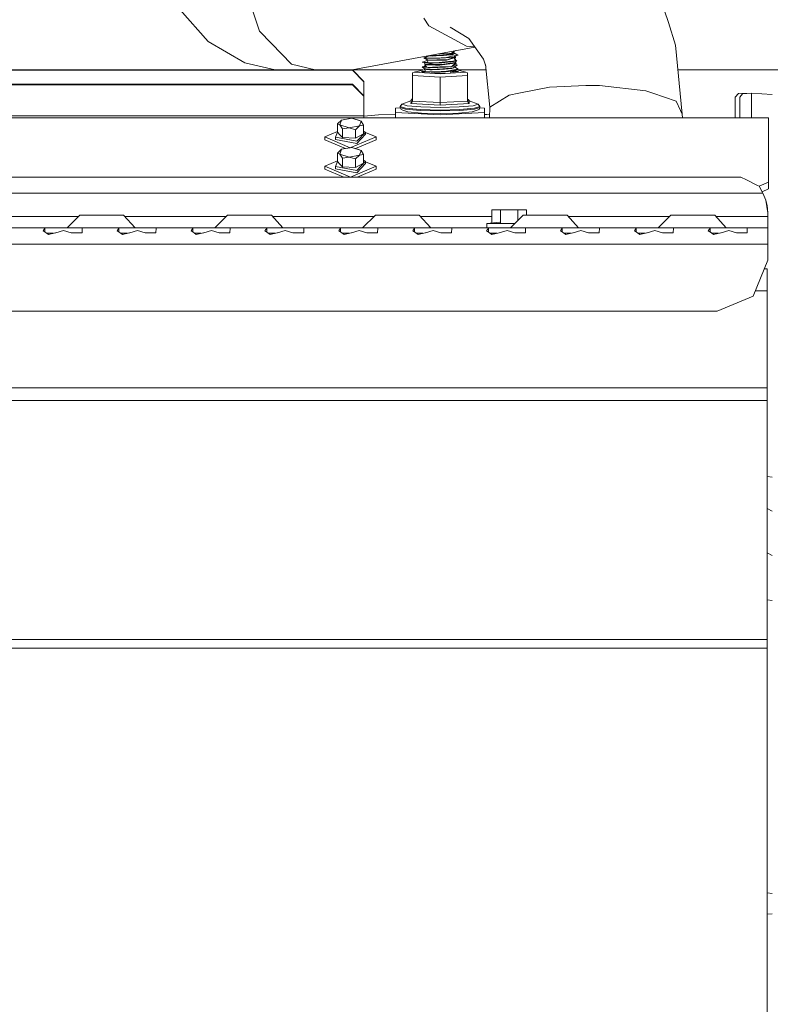
# Model space of a CAD drawing. Units: millimetres. Extents: x 463 to 7129, y 639 to 3503.
# Drawn here: x 5098 to 5423, y 1332 to 1758 of the extents above; entities that cross this region are included whole.
import ezdxf

# ---------------------------------------------------------------- set-up
doc = ezdxf.new("R2010")
doc.units = ezdxf.units.MM
doc.layers.add('1', color=7, linetype='Continuous', true_color=0xffffff)

msp = doc.modelspace()

# ---------------------------------------------------------------- linework, layer by layer
at = {"layer": '1', "color": 18, "linetype": 'Continuous', "lineweight": 13}
for p, q in [((5378.86377, 1756.896118), (5369.222656, 1785.778198)), ((5194.898438, 1773.689209), (5201.775879, 1753.172852)), ((5179.522949, 1748.675903), (5167.219238, 1762.535034)), ((5275.125977, 1755.484009), (5272.98877, 1758.837891)), ((5291.37793, 1746.597778), (5275.125977, 1755.484009)), ((5381.947754, 1747.119385), (5378.86377, 1756.896118)), ((5206.941406, 1747.849487), (5201.775879, 1753.172852)), ((5284.285156, 1754.887695), (5292.380371, 1749.924072)), ((5195.422852, 1739.473877), (5179.522949, 1748.675903)), ((5215.634766, 1738.892456), (5206.941406, 1747.849487)), ((5292.380371, 1749.924072), (5298.716797, 1741.019043)), ((5384.849609, 1717.301392), (5381.947754, 1747.119385)), ((5241.929688, 1736.38623), (5294.966797, 1746.289551)), ((5275.644531, 1742.681519), (5277.946777, 1742.593018)), ((5277.946777, 1742.593018), (5279.597168, 1742.738159)), ((5279.753906, 1743.393066), (5279.349609, 1743.373413)), ((5281.219727, 1742.880859), (5279.597168, 1742.738159)), ((5279.697266, 1742.567749), (5281.453125, 1742.689941)), ((5279.753906, 1743.393066), (5281.719727, 1743.487915)), ((5279.78125, 1743.453857), (5279.753906, 1743.393066)), ((5284.097656, 1743.134033), (5281.219727, 1742.880859)), ((5281.453125, 1742.689941), (5284.377441, 1742.893433)), ((5281.719727, 1743.487915), (5284.895996, 1743.641479)), ((5287.511719, 1742.728271), (5283.901855, 1741.990601)), ((5285.942383, 1743.296509), (5284.097656, 1743.134033)), ((5285.275391, 1742.955933), (5284.377441, 1742.893433)), ((5284.895996, 1743.641479), (5286.581055, 1744.723633)), ((5284.895996, 1743.641479), (5285.410645, 1743.666382)), ((5285.275391, 1742.955933), (5285.942383, 1743.296509)), ((5285.794922, 1744.21875), (5285.410645, 1743.666382)), ((5285.878906, 1744.272583), (5285.942383, 1743.296509)), ((5287.729004, 1742.784058), (5285.906738, 1743.841309)), ((5287.760742, 1742.779053), (5287.511719, 1742.728271)), ((5287.729004, 1742.784058), (5287.760742, 1742.779053)), ((5291.37793, 1746.597778), (5294.911133, 1746.367798)), ((5195.422852, 1739.473877), (5208.519531, 1736.38623)), ((5215.634766, 1738.892456), (5225.812012, 1736.38623)), ((5272.176758, 1739.706055), (5272.331055, 1739.712646)), ((5272.176758, 1739.706055), (5273.507324, 1739.496216)), ((5274.785645, 1739.61792), (5272.176758, 1739.706055)), ((5272.331055, 1739.712646), (5274.601074, 1740.562622)), ((5273.131348, 1741.615601), (5272.918457, 1741.470337)), ((5272.918457, 1741.470337), (5273.166016, 1741.535522)), ((5272.918457, 1741.470337), (5273.814941, 1741.460083)), ((5272.918457, 1741.470337), (5274.542969, 1740.780518)), ((5273.094238, 1739.561279), (5273.472656, 1738.688599)), ((5273.131348, 1741.615601), (5273.331055, 1741.752319)), ((5280.402832, 1741.623169), (5273.166016, 1741.535522)), ((5273.166016, 1741.535522), (5273.210449, 1741.547119)), ((5273.1875, 1738.530518), (5273.649902, 1738.637817)), ((5273.1875, 1738.530518), (5274.060059, 1738.520752)), ((5274.289551, 1737.634888), (5273.1875, 1738.530518)), ((5273.210449, 1741.547119), (5275.20459, 1742.489624)), ((5273.331055, 1741.752319), (5273.407715, 1741.805176)), ((5273.755371, 1741.804443), (5273.407715, 1741.805176)), ((5273.472656, 1738.688599), (5273.828125, 1738.689575)), ((5274.060059, 1738.520752), (5273.472656, 1738.688599)), ((5273.753418, 1739.418701), (5273.507324, 1739.496216)), ((5277.064941, 1739.443359), (5273.753418, 1739.418701)), ((5273.753418, 1739.418701), (5277.84082, 1738.70166)), ((5273.77832, 1741.81543), (5273.875488, 1742.351196)), ((5278.447754, 1741.40686), (5273.814941, 1741.460083)), ((5277.84082, 1738.70166), (5273.828125, 1738.689575)), ((5274.027344, 1740.99939), (5274.112305, 1740.908325)), ((5274.051758, 1740.989014), (5274.216797, 1740.877197)), ((5274.060059, 1738.520752), (5277.941406, 1738.476807)), ((5274.216797, 1740.877197), (5274.112305, 1740.908325)), ((5274.542969, 1740.780518), (5274.216797, 1740.877197)), ((5278.827148, 1740.534424), (5274.42041, 1740.412964)), ((5274.42041, 1740.412964), (5274.427734, 1740.419189)), ((5274.785645, 1739.61792), (5274.42041, 1740.412964)), ((5274.601074, 1740.562622), (5274.427734, 1740.419189)), ((5274.542969, 1740.780518), (5275.042969, 1740.632324)), ((5274.601074, 1740.562622), (5274.542969, 1740.780518)), ((5275.20459, 1742.489624), (5274.780273, 1742.520264)), ((5278.394531, 1739.496216), (5274.785645, 1739.61792)), ((5275.19043, 1740.588501), (5275.042969, 1740.632324)), ((5275.19043, 1740.588501), (5278.577148, 1740.731567)), ((5275.20459, 1742.489624), (5276.859863, 1742.370117)), ((5276.859863, 1742.370117), (5279.697266, 1742.567749)), ((5280.101562, 1739.465942), (5277.064941, 1739.443359)), ((5277.84082, 1738.70166), (5280.211914, 1738.708618)), ((5277.941406, 1738.476807), (5279.562012, 1738.458618)), ((5278.591309, 1739.489502), (5278.394531, 1739.496216)), ((5278.447754, 1741.40686), (5279.069824, 1741.39978)), ((5280.11377, 1740.796509), (5278.577148, 1740.731567)), ((5279.608398, 1739.587891), (5278.591309, 1739.489502)), ((5278.827148, 1740.534424), (5280.307129, 1740.575073)), ((5279.825195, 1741.461548), (5279.069824, 1741.39978)), ((5279.562012, 1738.458618), (5279.831543, 1738.491333)), ((5283.634277, 1739.976807), (5279.608398, 1739.587891)), ((5282.038086, 1741.642822), (5279.825195, 1741.461548)), ((5284.144043, 1739.016479), (5279.831543, 1738.491333)), ((5280.101562, 1739.465942), (5280.678223, 1739.470459)), ((5280.11377, 1740.796509), (5283.749023, 1740.950073)), ((5280.211914, 1738.708618), (5280.735352, 1738.710205)), ((5280.307129, 1740.575073), (5283.749023, 1740.950073)), ((5282.716797, 1740.641235), (5280.307129, 1740.575073)), ((5282.049805, 1741.642944), (5280.402832, 1741.623169)), ((5285.843262, 1740.046875), (5280.678223, 1739.470459)), ((5284.404785, 1739.289185), (5280.735352, 1738.710205)), ((5284.144043, 1739.016479), (5280.735352, 1738.710205)), ((5282.209473, 1741.64502), (5282.049805, 1741.642944)), ((5283.901855, 1741.990601), (5282.209473, 1741.64502)), ((5284.12207, 1741.813599), (5282.307129, 1741.664795)), ((5282.716797, 1740.641235), (5283.244629, 1740.785522)), ((5283.244629, 1740.785522), (5286.217285, 1741.597412)), ((5283.244629, 1740.785522), (5283.72998, 1740.947998)), ((5283.634277, 1739.976807), (5287.168457, 1740.318481)), ((5283.791504, 1740.968628), (5283.749023, 1740.950073)), ((5283.791504, 1740.968628), (5285.735352, 1741.804199)), ((5284.12207, 1741.813599), (5286.071777, 1741.973389)), ((5284.144043, 1739.016479), (5286.581543, 1739.313354)), ((5284.953125, 1739.375854), (5284.404785, 1739.289185)), ((5286.808594, 1739.668701), (5284.953125, 1739.375854)), ((5285.149414, 1738.01355), (5286.581543, 1739.313354)), ((5286.239746, 1738.749634), (5285.149414, 1738.01355)), ((5286.239746, 1738.749634), (5285.150391, 1738.014282)), ((5285.735352, 1741.804199), (5286.407227, 1742.09314)), ((5286.071777, 1741.973389), (5285.735352, 1741.804199)), ((5285.843262, 1740.046875), (5286.533691, 1740.124146)), ((5285.859863, 1741.857788), (5286.726562, 1741.736206)), ((5286.883301, 1742.599854), (5286.071777, 1741.973389)), ((5286.239746, 1738.749634), (5286.168457, 1738.938354)), ((5286.217285, 1741.597412), (5286.726562, 1741.736206)), ((5286.417969, 1740.670288), (5286.217285, 1741.597412)), ((5286.886719, 1739.186157), (5286.239746, 1738.749634)), ((5286.299316, 1741.217041), (5286.648926, 1741.14856)), ((5286.978027, 1742.619141), (5286.407227, 1742.09314)), ((5286.417969, 1740.670288), (5287.168457, 1740.318481)), ((5286.47998, 1739.221191), (5286.886719, 1739.186157)), ((5286.533691, 1740.124146), (5286.940918, 1740.169556)), ((5286.581543, 1739.313354), (5286.808594, 1739.668701)), ((5286.660156, 1741.112671), (5286.648926, 1741.14856)), ((5286.806641, 1740.619995), (5286.660156, 1741.112671)), ((5286.736816, 1738.776855), (5286.886719, 1739.186157)), ((5286.736816, 1738.776855), (5287.056641, 1738.610718)), ((5286.806641, 1740.619995), (5287.168457, 1740.318481)), ((5286.940918, 1740.169556), (5286.808594, 1739.668701)), ((5287.168457, 1740.318481), (5286.940918, 1740.169556)), ((5287.515137, 1738.371704), (5287.056641, 1738.610718)), ((5299.740723, 1737.952515), (5298.716797, 1741.019043)), ((5301.45752, 1720.31311), (5299.666992, 1738.713745)), ((4577.010254, 1736.38623), (5242.009766, 1736.38623)), ((4577.010254, 1736.229126), (5242.009766, 1736.229126)), ((5242.009766, 1736.38623), (5242.009766, 1736.229126)), ((5247.010254, 1731.389282), (5242.009766, 1736.38623)), ((5247.010254, 1731.2323), (5242.009766, 1736.229126)), ((5242.035156, 1736.36145), (5272.556152, 1736.36145)), ((5268.777832, 1735.347778), (5268.046387, 1735.113892)), ((5268.046387, 1735.113892), (5268.046387, 1734.143555)), ((5273.050293, 1736.494263), (5268.777832, 1735.347778)), ((5268.777832, 1735.347778), (5279.963867, 1734.640503)), ((5271.963867, 1735.664795), (5273.606934, 1735.808105)), ((5271.963867, 1735.664795), (5272.703125, 1735.600464)), ((5272.178711, 1735.617798), (5276.169434, 1735.385742)), ((5272.965332, 1735.573242), (5272.178711, 1735.617798)), ((5272.868164, 1737.866455), (5272.26709, 1737.6875)), ((5272.26709, 1737.6875), (5273.166016, 1736.819824)), ((5272.649414, 1737.643188), (5272.26709, 1737.6875)), ((5272.662598, 1735.657471), (5272.346191, 1735.63147)), ((5272.649414, 1737.643188), (5272.849121, 1737.619995)), ((5272.849121, 1737.619995), (5274.852051, 1737.387695)), ((5273.444824, 1737.86377), (5272.868164, 1737.866455)), ((5273.59668, 1737.747803), (5272.868164, 1737.866455)), ((5272.965332, 1735.573242), (5273.630371, 1735.700439)), ((5272.965332, 1735.573242), (5273.655273, 1735.578613)), ((5272.965332, 1735.573242), (5277.501465, 1735.441772)), ((5273.050293, 1736.494263), (5273.460449, 1736.505981)), ((5273.166016, 1736.819824), (5273.567871, 1736.800415)), ((5273.427246, 1736.663208), (5273.166016, 1736.819824)), ((5273.427246, 1736.663208), (5274.086426, 1736.605225)), ((5273.655273, 1735.578613), (5273.427246, 1736.663208)), ((5273.444824, 1737.86377), (5273.54834, 1738.237305)), ((5273.810547, 1736.78894), (5273.567871, 1736.800415)), ((5273.59668, 1737.747803), (5274.289551, 1737.634888)), ((5280.387207, 1735.630981), (5273.655273, 1735.578613)), ((5273.810547, 1736.78894), (5277.556152, 1736.609253)), ((5275.475098, 1736.482666), (5274.086426, 1736.605225)), ((5275.270508, 1737.475098), (5274.289551, 1737.634888)), ((5274.852051, 1737.387695), (5278.946777, 1737.492188)), ((5275.270508, 1737.475098), (5276.748535, 1737.543945)), ((5275.475098, 1736.482666), (5276.497559, 1736.392334)), ((5277.501465, 1735.441772), (5276.169434, 1735.385742)), ((5279.76709, 1736.600586), (5276.497559, 1736.392334)), ((5279.92627, 1737.691772), (5276.748535, 1737.543945)), ((5279.977539, 1735.546387), (5277.501465, 1735.441772)), ((5277.556152, 1736.609253), (5278.65625, 1736.69812)), ((5277.70166, 1735.165161), (5279.963867, 1734.968262)), ((5278.65625, 1736.69812), (5279.612305, 1736.775146)), ((5278.946777, 1737.492188), (5280.143066, 1737.522949)), ((5285.727051, 1737.268311), (5279.612305, 1736.775146)), ((5279.76709, 1736.600586), (5281.886719, 1736.735474)), ((5285.023926, 1737.928955), (5279.92627, 1737.691772)), ((5279.963867, 1734.640503), (5291.149414, 1735.349609)), ((5279.963867, 1734.968262), (5282.149414, 1735.158936)), ((5283.739746, 1735.704712), (5279.977539, 1735.546387)), ((5282.257812, 1737.576904), (5280.143066, 1737.522949)), ((5281.791504, 1735.641968), (5280.387207, 1735.630981)), ((5281.791504, 1735.641968), (5282.09375, 1735.697632)), ((5281.886719, 1736.735474), (5285.00293, 1736.933716)), ((5285.016113, 1736.237427), (5282.09375, 1735.697632)), ((5285.023926, 1737.928955), (5282.257812, 1737.576904)), ((5285.279785, 1736.038452), (5283.739746, 1735.704712)), ((5284.382324, 1735.353638), (5287.963867, 1735.666016)), ((5285.888184, 1735.828613), (5284.620117, 1735.374512)), ((5285.00293, 1736.933716), (5285.062012, 1737.040283)), ((5287.725098, 1736.737427), (5285.016113, 1736.237427)), ((5287.016113, 1738.296387), (5285.023926, 1737.928955)), ((5285.149414, 1738.013794), (5285.023926, 1737.928955)), ((5285.023926, 1737.928955), (5285.149414, 1738.01355)), ((5285.062012, 1737.040283), (5285.727051, 1737.268311)), ((5285.279785, 1736.038452), (5287.768066, 1736.577271)), ((5287.016113, 1738.296387), (5285.727051, 1737.268311)), ((5285.865723, 1735.483032), (5286.412109, 1735.614746)), ((5287.768066, 1736.577271), (5285.888184, 1735.828613)), ((5285.888184, 1735.828613), (5285.889648, 1735.829102)), ((5286.541016, 1736.062256), (5285.889648, 1735.829102)), ((5287.779297, 1736.747559), (5286.275391, 1737.705688)), ((5286.791504, 1735.706421), (5286.412109, 1735.614746)), ((5286.743164, 1736.168823), (5286.541016, 1736.062256)), ((5286.791504, 1735.706421), (5286.541016, 1736.062256)), ((5286.718262, 1735.557373), (5286.791504, 1735.706421)), ((5286.745117, 1735.772217), (5287.963867, 1735.666016)), ((5287.515137, 1738.371704), (5286.886719, 1738.192871)), ((5287.016113, 1738.296387), (5287.515137, 1738.371704)), ((5287.286133, 1736.385376), (5291.149414, 1735.349609)), ((5287.375488, 1736.36145), (5299.895508, 1736.36145)), ((5287.603027, 1736.623169), (5287.602051, 1736.622803)), ((5287.725098, 1736.737427), (5287.603027, 1736.623047)), ((5287.603027, 1736.623047), (5287.603027, 1736.622803)), ((5287.603027, 1736.623047), (5287.768066, 1736.577271)), ((5287.779297, 1736.747559), (5287.725098, 1736.737427)), ((5291.149414, 1735.349609), (5291.881348, 1735.115845)), ((5291.881348, 1735.115845), (5291.882324, 1724.078003)), ((5291.881348, 1734.145508), (5291.881348, 1735.115845)), ((5382.994629, 1736.36145), (5508.294434, 1736.36145)), ((4628.046387, 1730.156738), (5242.009766, 1730.156738)), ((4628.046387, 1729.999634), (5242.009766, 1729.999634)), ((5242.009766, 1730.156738), (5247.010254, 1725.159668)), ((5242.009766, 1729.999634), (5242.009766, 1730.156738)), ((5247.010254, 1725.002686), (5242.009766, 1729.999634)), ((5247.010254, 1731.389282), (5247.010254, 1731.2323)), ((5247.010254, 1725.159668), (5247.010254, 1731.2323)), ((5268.046387, 1734.143555), (5268.046387, 1733.914551)), ((5268.046387, 1733.914551), (5268.047363, 1722.876587)), ((5279.963867, 1733.315674), (5268.046387, 1733.914551)), ((5279.963867, 1733.315674), (5291.881348, 1733.916504)), ((5279.963867, 1733.315674), (5279.964844, 1722.277954)), ((5291.881348, 1733.916504), (5291.881348, 1734.145508)), ((5291.881348, 1733.916504), (5291.882324, 1722.87854)), ((5309.952637, 1725.507202), (5314.005371, 1726.299194)), ((5327.344238, 1728.906128), (5314.005371, 1726.299194)), ((5327.344238, 1728.906128), (5343.15332, 1729.703491)), ((5343.15332, 1729.703491), (5348.972168, 1729.598999)), ((5369.040039, 1727.400146), (5348.972168, 1729.598999)), ((5369.040039, 1727.400146), (5372.100098, 1726.351196)), ((5382.172363, 1722.898926), (5372.100098, 1726.351196)), ((5409.203125, 1726.196777), (5407.760254, 1724.634888)), ((5414.759766, 1726.349609), (5409.203125, 1726.196777)), ((5409.759766, 1724.634888), (5410.968262, 1726.062988)), ((5410.968262, 1726.062988), (5414.759766, 1726.349609)), ((5414.759766, 1726.349609), (5423.760254, 1725.731445)), ((5414.759766, 1715.633179), (5414.759766, 1726.349609)), ((5247.010254, 1725.002686), (5247.010254, 1725.159668)), ((5247.010254, 1716.507935), (5247.010254, 1725.002686)), ((5262.715332, 1720.520142), (5263.455078, 1721.624634)), ((5263.455078, 1721.624634), (5267.378906, 1723.07373)), ((5264.784668, 1721.192139), (5263.455078, 1721.624634)), ((5268.047363, 1724.075806), (5267.378906, 1723.07373)), ((5267.378906, 1723.07373), (5267.410645, 1722.635132)), ((5268.047363, 1722.876587), (5267.378906, 1721.807007)), ((5267.378906, 1721.807007), (5267.410645, 1722.635132)), ((5267.378906, 1721.807007), (5279.964844, 1721.174683)), ((5279.964844, 1722.277954), (5268.047363, 1722.876587)), ((5279.964844, 1722.277954), (5291.882324, 1722.87854)), ((5279.964844, 1722.277954), (5279.964844, 1721.94397)), ((5279.964844, 1721.94397), (5279.964844, 1721.196045)), ((5292.550781, 1721.809204), (5279.964844, 1721.174683)), ((5291.882324, 1724.078003), (5292.518066, 1722.637207)), ((5291.882324, 1723.547119), (5291.882324, 1724.078003)), ((5291.882324, 1722.87854), (5291.882324, 1723.547119)), ((5291.882324, 1722.87854), (5291.933594, 1722.547241)), ((5291.933594, 1722.547241), (5292.515137, 1721.828491)), ((5292.119141, 1723.541992), (5292.514648, 1723.091797)), ((5292.550781, 1723.075684), (5292.514648, 1723.091797)), ((5292.515137, 1721.828491), (5292.550781, 1721.809204)), ((5292.518066, 1722.637207), (5292.550781, 1723.075684)), ((5292.518066, 1722.637207), (5292.550781, 1721.809204)), ((5296.474121, 1721.627319), (5292.550781, 1723.075684)), ((5296.474121, 1721.627319), (5295.144043, 1721.194824)), ((5297.214355, 1720.522949), (5296.474121, 1721.627319)), ((5309.952637, 1725.507202), (5301.45752, 1720.31311)), ((5382.172363, 1722.898926), (5384.146484, 1718.771729)), ((5407.760254, 1724.634888), (5407.760254, 1723.002441)), ((5407.760254, 1715.633179), (5407.760254, 1723.002441)), ((5409.759766, 1724.634888), (5409.759766, 1723.002441)), ((5409.759766, 1723.002441), (5409.759766, 1715.633179)), ((5260.717773, 1719.896362), (5262.766602, 1719.999634)), ((5260.717773, 1719.896362), (5260.717773, 1717.959351)), ((5260.717773, 1717.163574), (5260.717773, 1719.896362)), ((5260.717773, 1717.959351), (5279.964844, 1716.99231)), ((5260.717773, 1717.163574), (5260.717773, 1715.633179)), ((5265.025391, 1719.768555), (5262.715332, 1720.520142)), ((5262.715332, 1720.123413), (5262.715332, 1720.520142)), ((5262.715332, 1720.123413), (5263.065918, 1719.278076)), ((5265.025391, 1719.371826), (5262.715332, 1720.123413)), ((5263.914551, 1718.927979), (5263.065918, 1719.278076)), ((5263.914551, 1718.927979), (5266.064941, 1718.228882)), ((5265.666992, 1720.905273), (5264.784668, 1721.192139)), ((5265.025391, 1719.768555), (5271.339844, 1719.21875)), ((5271.339844, 1718.822021), (5265.025391, 1719.371826)), ((5265.666992, 1720.905273), (5271.709961, 1720.37915)), ((5271.939941, 1717.717407), (5266.064941, 1718.228882)), ((5271.339844, 1719.21875), (5279.964844, 1719.017944)), ((5279.964844, 1718.62146), (5271.339844, 1718.822021)), ((5279.964844, 1720.187134), (5271.709961, 1720.37915)), ((5279.964844, 1717.530518), (5271.939941, 1717.717407)), ((5279.964844, 1721.174683), (5279.964844, 1721.196045)), ((5288.219238, 1720.380371), (5279.964844, 1720.187134)), ((5288.589844, 1719.220215), (5279.964844, 1719.017944)), ((5288.589844, 1718.823486), (5279.964844, 1718.62146)), ((5279.964844, 1716.99231), (5299.212402, 1717.962402)), ((5287.989746, 1717.71875), (5279.964844, 1717.530518)), ((5293.864746, 1718.231201), (5287.989746, 1717.71875)), ((5288.219238, 1720.380371), (5294.262207, 1720.907715)), ((5294.903809, 1719.770874), (5288.589844, 1719.220215)), ((5294.903809, 1719.37439), (5288.589844, 1718.823486)), ((5296.015137, 1718.930786), (5293.864746, 1718.231201)), ((5295.144043, 1721.194824), (5294.262207, 1720.907715)), ((5294.903809, 1719.770874), (5297.214355, 1720.522949)), ((5297.214355, 1720.126221), (5294.903809, 1719.37439)), ((5296.015137, 1718.930786), (5296.86377, 1719.280884)), ((5297.214355, 1720.126221), (5296.86377, 1719.280884)), ((5297.163086, 1720.002441), (5299.211914, 1719.899536)), ((5297.214355, 1720.126221), (5297.214355, 1720.522949)), ((5299.212402, 1717.962402), (5299.211914, 1719.899536)), ((5299.212402, 1715.633179), (5299.212402, 1717.962402)), ((5301.45752, 1720.31311), (5301.370605, 1715.633179)), ((5384.146484, 1718.771729), (5384.849609, 1717.301392)), ((5384.849609, 1717.301392), (5384.885742, 1715.633179)), ((5247.010254, 1716.507935), (4572.010254, 1716.507935)), ((4582.178223, 1715.633179), (5260.717773, 1715.633179)), ((5235.522461, 1713.060669), (5237.257812, 1714.709717)), ((5235.522461, 1713.060669), (5236.614746, 1712.639893)), ((5235.522461, 1709.408325), (5235.522461, 1713.060669)), ((5237.257812, 1714.709717), (5236.614746, 1712.639893)), ((5237.257812, 1714.709717), (5241.821289, 1715.509644)), ((5241.821289, 1715.509644), (5245.741211, 1714.239258)), ((5241.821289, 1715.509644), (5244.648926, 1714.660156)), ((5244.648926, 1714.660156), (5245.741211, 1714.239258)), ((5245.741211, 1714.239258), (5245.098633, 1712.169434)), ((5245.741211, 1714.239258), (5246.833984, 1712.43335)), ((5247.010254, 1716.390381), (5250.073242, 1716.704346)), ((5247.010254, 1715.633179), (5247.010254, 1716.507935)), ((5253.245605, 1716.898682), (5250.073242, 1716.704346)), ((5253.245605, 1716.898682), (5260.717773, 1717.101562)), ((5260.717773, 1715.633179), (5422.178711, 1715.633179)), ((5300.287598, 1717.025391), (5299.212402, 1717.064087)), ((5301.265137, 1716.934204), (5300.287598, 1717.025391)), ((5301.265137, 1716.934204), (5301.394531, 1716.916382)), ((5422.178711, 1687.740479), (5422.178711, 1715.633179)), ((5230.06543, 1707.367432), (5235.522461, 1709.67334)), ((5234.619629, 1707.214966), (5235.522461, 1709.408325)), ((5235.522461, 1709.408325), (5236.614746, 1708.294922)), ((5237.70752, 1710.833862), (5236.614746, 1712.639893)), ((5240.535645, 1711.369507), (5236.614746, 1712.639893)), ((5240.535645, 1711.369507), (5237.70752, 1710.833862)), ((5237.70752, 1707.181519), (5237.70752, 1710.833862)), ((5245.098633, 1712.169434), (5240.535645, 1711.369507)), ((5243.363281, 1710.52002), (5240.535645, 1711.369507)), ((5245.098633, 1712.169434), (5243.363281, 1710.52002)), ((5243.363281, 1706.867798), (5243.363281, 1710.52002)), ((5246.833984, 1708.780884), (5243.363281, 1706.867798)), ((5247.737305, 1709.513672), (5243.897949, 1705.592529)), ((5246.833984, 1712.43335), (5245.098633, 1712.169434)), ((5246.833984, 1708.780884), (5246.833984, 1712.43335)), ((5247.737305, 1709.513672), (5246.833984, 1709.950562)), ((5247.737305, 1708.516724), (5247.737305, 1709.513672)), ((5252.291016, 1707.367432), (5247.737305, 1709.29187)), ((5230.06543, 1707.367432), (5230.06543, 1706.124146)), ((5241.099121, 1702.704468), (5230.06543, 1707.367432)), ((5239.02002, 1702.340088), (5230.06543, 1706.124146)), ((5243.897949, 1705.592529), (5234.619629, 1707.214966)), ((5234.619629, 1706.217896), (5234.619629, 1707.214966)), ((5243.897949, 1704.595581), (5234.619629, 1706.217896)), ((5236.614746, 1708.294922), (5237.70752, 1707.181519)), ((5243.363281, 1706.867798), (5237.70752, 1707.181519)), ((5241.369629, 1702.751953), (5252.291016, 1707.367432)), ((5252.291016, 1706.124146), (5243.38623, 1702.36084)), ((5247.737305, 1708.516724), (5243.897949, 1704.595581)), ((5252.291016, 1707.367432), (5252.291016, 1706.124146)), ((5235.522461, 1700.382202), (5237.257812, 1702.03125)), ((5235.522461, 1700.382202), (5236.614746, 1699.961426)), ((5235.522461, 1696.729614), (5235.522461, 1700.382202)), ((5237.257812, 1702.03125), (5236.614746, 1699.961426)), ((5237.257812, 1702.03125), (5241.821289, 1702.830933)), ((5241.821289, 1702.830933), (5245.741211, 1701.560547)), ((5241.821289, 1702.830933), (5244.648926, 1701.981445)), ((5244.648926, 1701.981445), (5245.741211, 1701.560547)), ((5245.741211, 1701.560547), (5245.098633, 1699.490723)), ((5245.741211, 1701.560547), (5246.833984, 1699.754639)), ((5230.06543, 1694.688721), (5235.522461, 1696.994873)), ((5234.619629, 1694.536377), (5235.522461, 1696.729614)), ((5235.522461, 1696.729614), (5236.614746, 1695.616211)), ((5237.70752, 1698.155396), (5236.614746, 1699.961426)), ((5240.535645, 1698.69104), (5236.614746, 1699.961426)), ((5240.535645, 1698.69104), (5237.70752, 1698.155396)), ((5237.70752, 1694.502808), (5237.70752, 1698.155396)), ((5245.098633, 1699.490723), (5240.535645, 1698.69104)), ((5243.363281, 1697.841553), (5240.535645, 1698.69104)), ((5245.098633, 1699.490723), (5243.363281, 1697.841553)), ((5243.363281, 1694.189331), (5243.363281, 1697.841553)), ((5246.833984, 1696.102295), (5243.363281, 1694.189331)), ((5247.737305, 1696.835205), (5243.897949, 1692.914062)), ((5247.737305, 1695.838135), (5243.897949, 1691.916992)), ((5246.833984, 1699.754639), (5245.098633, 1699.490723)), ((5246.833984, 1696.102295), (5246.833984, 1699.754639)), ((5247.737305, 1696.835205), (5246.833984, 1697.272095)), ((5247.737305, 1695.838135), (5247.737305, 1696.835205)), ((5252.291016, 1694.688721), (5247.737305, 1696.613403)), ((5230.06543, 1694.688721), (5230.06543, 1693.445679)), ((5241.166016, 1689.997437), (5230.06543, 1694.688721)), ((5238.225098, 1689.997437), (5230.06543, 1693.445679)), ((5243.897949, 1692.914062), (5234.619629, 1694.536377)), ((5234.619629, 1693.539429), (5234.619629, 1694.536377)), ((5234.619629, 1693.539429), (5243.897949, 1691.916992)), ((5236.614746, 1695.616211), (5237.70752, 1694.502808)), ((5243.363281, 1694.189331), (5237.70752, 1694.502808)), ((5241.19043, 1689.997437), (5252.291016, 1694.688721)), ((5252.291016, 1693.445679), (5244.132324, 1689.997437)), ((5252.291016, 1694.688721), (5252.291016, 1693.445679)), ((4601.755859, 1689.997437), (5410.142578, 1689.997437)), ((5410.142578, 1689.997437), (5412.647461, 1688.752808)), ((5412.647461, 1688.752808), (5417.470703, 1686.355835)), ((5418.106445, 1686.019653), (5422.178711, 1687.740479)), ((5422.178711, 1687.740479), (5422.178711, 1684.858276)), ((5417.470703, 1686.355835), (5418.091797, 1686.047363)), ((5419.533203, 1683.369019), (5418.091797, 1686.047363)), ((5419.370117, 1683.671509), (5422.178711, 1684.858276)), ((5419.705566, 1682.997559), (5419.533203, 1683.369019)), ((5419.705566, 1682.997559), (4592.191406, 1682.997559)), ((5420.978516, 1679.961304), (5419.705566, 1682.997559)), ((5421.588379, 1677.664307), (5420.978516, 1679.961304)), ((5421.950195, 1674.539673), (5420.978516, 1679.961304)), ((5302.444824, 1675.854492), (5306.197266, 1675.854492)), ((5302.444824, 1672.750244), (5302.444824, 1675.854492)), ((5306.197266, 1675.854492), (5307.821777, 1675.854492)), ((5306.197266, 1674.91687), (5306.197266, 1675.854492)), ((5306.197266, 1669.85437), (5306.197266, 1674.91687)), ((5307.821777, 1675.854492), (5313.703125, 1675.854492)), ((5316.020508, 1675.854492), (5313.703125, 1675.854492)), ((5313.703125, 1671.250244), (5313.703125, 1675.854492)), ((5317.455566, 1675.854492), (5316.020508, 1675.854492)), ((5317.455566, 1673.497559), (5317.455566, 1675.854492)), ((5421.950195, 1674.539673), (5421.588379, 1677.664307)), ((5421.950195, 1672.997314), (5421.950195, 1674.539673)), ((5123.450195, 1672.997314), (5079.410645, 1672.997314)), ((5123.950195, 1673.497559), (5118.450195, 1667.997437)), ((5123.950195, 1673.497559), (5127.715332, 1673.497559)), ((5127.715332, 1673.497559), (5136.175293, 1673.497559)), ((5142.959961, 1673.497559), (5136.175293, 1673.497559)), ((5142.959961, 1673.497559), (5147.915527, 1667.997437)), ((5187.450195, 1672.997314), (5143.410645, 1672.997314)), ((5187.950684, 1673.497559), (5182.450684, 1667.997437)), ((5187.950684, 1673.497559), (5191.715332, 1673.497559)), ((5191.715332, 1673.497559), (5200.175781, 1673.497559)), ((5206.959961, 1673.497559), (5200.175781, 1673.497559)), ((5206.959961, 1673.497559), (5211.916016, 1667.997437)), ((5251.450684, 1672.997314), (5207.411133, 1672.997314)), ((5251.950195, 1673.497559), (5246.450195, 1667.997437)), ((5251.950195, 1673.497559), (5255.71582, 1673.497559)), ((5255.71582, 1673.497559), (5264.175781, 1673.497559)), ((5270.960449, 1673.497559), (5264.175781, 1673.497559)), ((5270.960449, 1673.497559), (5275.915039, 1667.997437)), ((5302.444824, 1672.997314), (5271.410645, 1672.997314)), ((5300.160156, 1669.85437), (5305.828613, 1670.444458)), ((5302.444824, 1670.092163), (5302.444824, 1672.750244)), ((5315.950195, 1673.497559), (5310.451172, 1667.997437)), ((5315.950195, 1673.497559), (5316.061523, 1673.497559)), ((5316.061523, 1673.497559), (5319.71582, 1673.497559)), ((5319.71582, 1673.497559), (5328.17627, 1673.497559)), ((5334.960449, 1673.497559), (5328.17627, 1673.497559)), ((5334.960449, 1673.497559), (5339.915039, 1667.997437)), ((5341.799316, 1672.997314), (5335.410645, 1672.997314)), ((5379.450195, 1672.997314), (5341.799316, 1672.997314)), ((5379.950195, 1673.497559), (5374.450195, 1667.997437)), ((5379.950195, 1673.497559), (5383.715332, 1673.497559)), ((5383.715332, 1673.497559), (5392.175293, 1673.497559)), ((5398.959961, 1673.497559), (5392.175293, 1673.497559)), ((5398.959961, 1673.497559), (5403.915527, 1667.997437)), ((5421.950195, 1672.997314), (5399.410645, 1672.997314)), ((5421.950195, 1667.997437), (5421.950195, 1672.997314)), ((5092.008789, 1667.997437), (5109.891602, 1667.997437)), ((5108.893555, 1667.923462), (5108.119629, 1666.782593)), ((5109.433594, 1665.880737), (5108.119629, 1666.782593)), ((5109.891602, 1667.997437), (5108.893555, 1667.923462)), ((5108.893555, 1667.923462), (5108.893555, 1666.251343)), ((5115.950195, 1667.997437), (5109.891602, 1667.997437)), ((5116.950684, 1666.852051), (5113.616699, 1665.943237)), ((5116.853516, 1667.997437), (5115.950195, 1667.997437)), ((5116.853516, 1667.997437), (5124.008789, 1667.997437)), ((5116.950684, 1666.852051), (5120.28418, 1665.943237)), ((5124.008789, 1667.997437), (5125.007324, 1667.923462)), ((5124.008789, 1667.997437), (5133.950195, 1667.997437)), ((5125.007324, 1667.923462), (5124.930176, 1665.90979)), ((5133.950195, 1667.997437), (5141.891602, 1667.997437)), ((5140.893555, 1667.923462), (5140.119629, 1666.782593)), ((5141.433594, 1665.880737), (5140.119629, 1666.782593)), ((5141.891602, 1667.997437), (5140.893555, 1667.923462)), ((5140.893555, 1667.923462), (5140.893555, 1666.251343)), ((5141.891602, 1667.997437), (5148.950684, 1667.997437)), ((5148.950684, 1666.852051), (5145.616699, 1665.943237)), ((5148.950684, 1667.997437), (5151.950195, 1667.997437)), ((5148.950684, 1666.852051), (5152.28418, 1665.943237)), ((5151.950195, 1667.997437), (5156.008789, 1667.997437)), ((5156.008789, 1667.997437), (5157.007324, 1667.923462)), ((5165.950195, 1667.997437), (5156.008789, 1667.997437)), ((5157.007324, 1667.923462), (5156.930176, 1665.90979)), ((5165.950195, 1667.997437), (5173.89209, 1667.997437)), ((5172.893555, 1667.923462), (5172.119629, 1666.782593)), ((5173.433594, 1665.880737), (5172.119629, 1666.782593)), ((5173.89209, 1667.997437), (5172.893555, 1667.923462)), ((5172.893555, 1667.923462), (5172.893555, 1666.251343)), ((5180.950195, 1667.997437), (5173.89209, 1667.997437)), ((5180.950195, 1666.852051), (5177.616699, 1665.943237)), ((5180.950195, 1667.997437), (5188.009277, 1667.997437)), ((5180.950195, 1666.852051), (5184.283691, 1665.943237)), ((5188.009277, 1667.997437), (5189.006836, 1667.923462)), ((5188.009277, 1667.997437), (5197.950195, 1667.997437)), ((5189.006836, 1667.923462), (5188.930664, 1665.90979)), ((5197.950195, 1667.997437), (5205.89209, 1667.997437)), ((5204.893555, 1667.923462), (5204.119629, 1666.782593)), ((5205.433594, 1665.880737), (5204.119629, 1666.782593)), ((5205.89209, 1667.997437), (5204.893555, 1667.923462)), ((5204.893555, 1667.923462), (5204.893555, 1666.251343)), ((5205.89209, 1667.997437), (5212.950195, 1667.997437)), ((5212.950195, 1666.852051), (5209.616699, 1665.943237)), ((5212.950195, 1667.997437), (5215.950195, 1667.997437)), ((5212.950195, 1666.852051), (5216.28418, 1665.943237)), ((5215.950195, 1667.997437), (5220.009277, 1667.997437)), ((5220.009277, 1667.997437), (5221.006836, 1667.923462)), ((5220.009277, 1667.997437), (5237.89209, 1667.997437)), ((5221.006836, 1667.923462), (5220.930664, 1665.90979)), ((5236.893555, 1667.923462), (5236.120117, 1666.782593)), ((5237.434082, 1665.880737), (5236.120117, 1666.782593)), ((5237.89209, 1667.997437), (5236.893555, 1667.923462)), ((5236.893555, 1667.923462), (5236.893555, 1666.251343)), ((5244.950195, 1667.997437), (5237.89209, 1667.997437)), ((5244.950195, 1666.852051), (5241.616699, 1665.943237)), ((5244.950195, 1667.997437), (5252.009277, 1667.997437)), ((5244.950195, 1666.852051), (5248.283691, 1665.943237)), ((5252.009277, 1667.997437), (5253.006836, 1667.923462)), ((5252.009277, 1667.997437), (5261.950684, 1667.997437)), ((5253.006836, 1667.923462), (5252.930176, 1665.90979)), ((5261.950684, 1667.997437), (5269.89209, 1667.997437)), ((5268.894043, 1667.923462), (5268.120117, 1666.782593)), ((5268.120117, 1666.782593), (5269.434082, 1665.880737)), ((5269.89209, 1667.997437), (5268.894043, 1667.923462)), ((5268.894043, 1667.923462), (5268.894043, 1666.251343)), ((5269.89209, 1667.997437), (5276.950195, 1667.997437)), ((5276.950195, 1666.852051), (5273.617188, 1665.943237)), ((5276.950195, 1667.997437), (5279.950195, 1667.997437)), ((5276.950195, 1666.852051), (5280.283691, 1665.943237)), ((5279.950195, 1667.997437), (5284.008789, 1667.997437)), ((5284.008789, 1667.997437), (5285.006836, 1667.923462)), ((5284.008789, 1667.997437), (5301.891602, 1667.997437)), ((5285.006836, 1667.923462), (5284.930176, 1665.90979)), ((5300.894043, 1667.923462), (5300.120117, 1666.782593)), ((5301.433594, 1665.880737), (5300.120117, 1666.782593)), ((5309.950195, 1669.85437), (5300.160156, 1669.85437)), ((5300.160156, 1667.997437), (5300.160156, 1669.85437)), ((5301.891602, 1667.997437), (5300.894043, 1667.923462)), ((5300.894043, 1667.923462), (5300.894043, 1666.251343)), ((5307.950195, 1667.997437), (5301.891602, 1667.997437)), ((5308.950195, 1666.852051), (5305.617188, 1665.943237)), ((5308.854004, 1667.997437), (5307.950195, 1667.997437)), ((5308.854004, 1667.997437), (5316.008789, 1667.997437)), ((5308.950195, 1666.852051), (5312.283691, 1665.943237)), ((5309.950195, 1669.85437), (5312.307129, 1669.85437)), ((5316.008789, 1667.997437), (5316.158203, 1667.98645)), ((5316.008789, 1667.997437), (5316.157227, 1667.997437)), ((5316.157227, 1667.997437), (5325.950195, 1667.997437)), ((5316.158203, 1667.98645), (5317.006836, 1667.923462)), ((5317.006836, 1667.923462), (5316.930176, 1665.90979)), ((5325.950195, 1667.997437), (5333.891602, 1667.997437)), ((5332.894043, 1667.923462), (5332.119629, 1666.782593)), ((5332.119629, 1666.782593), (5333.433594, 1665.880737)), ((5333.891602, 1667.997437), (5332.894043, 1667.923462)), ((5332.894043, 1667.923462), (5332.894043, 1666.251343)), ((5333.891602, 1667.997437), (5340.950684, 1667.997437)), ((5340.950684, 1666.852051), (5337.617188, 1665.943237)), ((5340.950684, 1667.997437), (5348.008789, 1667.997437)), ((5340.950684, 1666.852051), (5344.283691, 1665.943237)), ((5348.008789, 1667.997437), (5349.006836, 1667.923462)), ((5357.950195, 1667.997437), (5348.008789, 1667.997437)), ((5349.006836, 1667.923462), (5348.930176, 1665.90979)), ((5357.950195, 1667.997437), (5365.891602, 1667.997437)), ((5364.894043, 1667.923462), (5364.119629, 1666.782593)), ((5365.433594, 1665.880737), (5364.119629, 1666.782593)), ((5365.891602, 1667.997437), (5364.894043, 1667.923462)), ((5364.894043, 1667.923462), (5364.894043, 1666.251343)), ((5371.950195, 1667.997437), (5365.891602, 1667.997437)), ((5372.950684, 1666.852051), (5369.616699, 1665.943237)), ((5372.853516, 1667.997437), (5371.950195, 1667.997437)), ((5372.853516, 1667.997437), (5380.008789, 1667.997437)), ((5372.950684, 1666.852051), (5376.283691, 1665.943237)), ((5380.008789, 1667.997437), (5381.006836, 1667.923462)), ((5380.008789, 1667.997437), (5389.950195, 1667.997437)), ((5381.006836, 1667.923462), (5380.930176, 1665.90979)), ((5397.891602, 1667.997437), (5389.950195, 1667.997437)), ((5396.894043, 1667.923462), (5396.119629, 1666.782593)), ((5396.119629, 1666.782593), (5397.433594, 1665.880737)), ((5397.891602, 1667.997437), (5396.894043, 1667.923462)), ((5396.894043, 1667.923462), (5396.894043, 1666.251343)), ((5397.891602, 1667.997437), (5404.950684, 1667.997437)), ((5404.950684, 1666.852051), (5401.617188, 1665.943237)), ((5404.950684, 1667.997437), (5407.950195, 1667.997437)), ((5404.950684, 1666.852051), (5408.283691, 1665.943237)), ((5407.950195, 1667.997437), (5412.008789, 1667.997437)), ((5412.008789, 1667.997437), (5413.006836, 1667.923462)), ((5412.008789, 1667.997437), (5421.950195, 1667.997437)), ((5413.006836, 1667.923462), (5412.930176, 1665.90979)), ((5421.950195, 1667.997437), (5421.950195, 1665.947144)), ((5109.433594, 1665.880737), (5110.421387, 1665.202881)), ((5112.571289, 1665.69751), (5109.701172, 1665.69751)), ((5110.421387, 1665.202881), (5113.497559, 1665.910645)), ((5113.497559, 1665.910645), (5113.616699, 1665.943237)), ((5120.28418, 1665.943237), (5120.402832, 1665.910645)), ((5120.402832, 1665.910645), (5124.927734, 1665.851929)), ((5124.930176, 1665.90979), (5124.927734, 1665.851929)), ((5141.433594, 1665.880737), (5142.421875, 1665.202881)), ((5144.571289, 1665.69751), (5141.701172, 1665.69751)), ((5142.421875, 1665.202881), (5145.497559, 1665.910645)), ((5145.497559, 1665.910645), (5145.616699, 1665.943237)), ((5152.28418, 1665.943237), (5152.40332, 1665.910645)), ((5152.40332, 1665.910645), (5156.928223, 1665.851929)), ((5156.930176, 1665.90979), (5156.928223, 1665.851929)), ((5173.433594, 1665.880737), (5174.421875, 1665.202881)), ((5176.571289, 1665.69751), (5173.700684, 1665.69751)), ((5174.421875, 1665.202881), (5177.497559, 1665.910645)), ((5177.497559, 1665.910645), (5177.616699, 1665.943237)), ((5184.283691, 1665.943237), (5184.40332, 1665.910645)), ((5184.40332, 1665.910645), (5188.928223, 1665.851929)), ((5188.930664, 1665.90979), (5188.928223, 1665.851929)), ((5205.433594, 1665.880737), (5206.421387, 1665.202881)), ((5208.571289, 1665.69751), (5205.700684, 1665.69751)), ((5206.421387, 1665.202881), (5209.498047, 1665.910645)), ((5209.498047, 1665.910645), (5209.616699, 1665.943237)), ((5216.28418, 1665.943237), (5216.40332, 1665.910645)), ((5216.40332, 1665.910645), (5220.928711, 1665.851929)), ((5220.930664, 1665.90979), (5220.928711, 1665.851929)), ((5237.434082, 1665.880737), (5238.421387, 1665.202881)), ((5240.571289, 1665.69751), (5237.700684, 1665.69751)), ((5238.421387, 1665.202881), (5241.498047, 1665.910645)), ((5241.498047, 1665.910645), (5241.616699, 1665.943237)), ((5248.283691, 1665.943237), (5248.40332, 1665.910645)), ((5248.40332, 1665.910645), (5252.927734, 1665.851929)), ((5252.930176, 1665.90979), (5252.927734, 1665.851929)), ((5269.434082, 1665.880737), (5270.421387, 1665.202881)), ((5269.700684, 1665.69751), (5272.571289, 1665.69751)), ((5273.497559, 1665.910645), (5270.421387, 1665.202881)), ((5273.497559, 1665.910645), (5273.617188, 1665.943237)), ((5280.283691, 1665.943237), (5280.40332, 1665.910645)), ((5280.40332, 1665.910645), (5284.927734, 1665.851929)), ((5284.930176, 1665.90979), (5284.927734, 1665.851929)), ((5301.433594, 1665.880737), (5302.421387, 1665.202881)), ((5304.571777, 1665.69751), (5301.700684, 1665.69751)), ((5302.421387, 1665.202881), (5305.497559, 1665.910645)), ((5302.850586, 1665.301636), (5302.850586, 1665.69751)), ((5302.950195, 1665.324585), (5302.950195, 1665.69751)), ((5305.497559, 1665.910645), (5305.617188, 1665.943237)), ((5312.283691, 1665.943237), (5312.40332, 1665.910645)), ((5312.40332, 1665.910645), (5316.927734, 1665.851929)), ((5316.930176, 1665.90979), (5316.927734, 1665.851929)), ((5333.433594, 1665.880737), (5334.421387, 1665.202881)), ((5336.571777, 1665.69751), (5333.700684, 1665.69751)), ((5337.497559, 1665.910645), (5334.421387, 1665.202881)), ((5337.497559, 1665.910645), (5337.617188, 1665.943237)), ((5344.283691, 1665.943237), (5344.403809, 1665.910645)), ((5344.403809, 1665.910645), (5348.927734, 1665.851929)), ((5348.930176, 1665.90979), (5348.927734, 1665.851929)), ((5365.433594, 1665.880737), (5366.421387, 1665.202881)), ((5368.570801, 1665.69751), (5365.700684, 1665.69751)), ((5366.421387, 1665.202881), (5369.497559, 1665.910645)), ((5369.497559, 1665.910645), (5369.616699, 1665.943237)), ((5376.283691, 1665.943237), (5376.403809, 1665.910645)), ((5376.403809, 1665.910645), (5380.928223, 1665.851929)), ((5380.930176, 1665.90979), (5380.928223, 1665.851929)), ((5397.433594, 1665.880737), (5398.421387, 1665.202881)), ((5400.570801, 1665.69751), (5397.700684, 1665.69751)), ((5401.497559, 1665.910645), (5398.421387, 1665.202881)), ((5401.497559, 1665.910645), (5401.617188, 1665.943237)), ((5408.283691, 1665.943237), (5408.403809, 1665.910645)), ((5408.403809, 1665.910645), (5412.928223, 1665.851929)), ((5412.930176, 1665.90979), (5412.928223, 1665.851929)), ((5421.950195, 1660.997559), (5421.950195, 1665.947144)), ((4589.950684, 1660.997559), (5421.950195, 1660.997559)), ((5421.950195, 1660.997559), (5421.950195, 1653.997437)), ((5415.506836, 1638.441162), (5421.950195, 1653.997437)), ((5421.628418, 1650.252808), (5420.399414, 1650.252808)), ((5421.628418, 1640.727783), (5421.628418, 1650.252808)), ((5421.628418, 1640.727783), (5416.454102, 1640.727783)), ((5421.628418, 1598.817261), (5421.628418, 1640.727783)), ((5399.950684, 1631.997559), (5415.506836, 1638.441162)), ((4611.950195, 1631.997559), (5289.411133, 1631.997559)), ((5289.411133, 1631.997559), (5291.519531, 1631.997559)), ((5291.519531, 1631.997559), (5295.073242, 1631.997559)), ((5295.073242, 1631.997559), (5399.950684, 1631.997559)), ((5118.299805, 1598.817261), (5091.075195, 1598.817261)), ((5421.628418, 1598.817261), (5118.300781, 1598.817261)), ((5421.628418, 1593.270752), (5421.628418, 1598.817261)), ((5099.244141, 1593.270752), (5086.798828, 1593.270752)), ((5421.628418, 1593.270752), (5099.244141, 1593.270752)), ((5421.628418, 1489.916138), (5421.628418, 1593.270752)), ((5421.628418, 1560.453125), (5423.760254, 1560.134888)), ((5421.628418, 1546.547852), (5423.760254, 1545.386841)), ((5421.628418, 1527.448364), (5423.760254, 1526.287598)), ((5421.628418, 1507.113403), (5423.760254, 1506.795044)), ((5421.628418, 1489.916138), (4591.128418, 1489.916138)), ((5421.628418, 1486.218384), (5421.628418, 1489.916138)), ((5135.546387, 1486.218384), (4591.128418, 1486.218384)), ((5135.546387, 1486.218384), (5421.628418, 1486.218384)), ((5421.628418, 1455.307129), (5421.628418, 1486.218384)), ((5421.628418, 1361.319702), (5421.628418, 1455.307129)), ((5421.628418, 1380.349609), (5423.760254, 1380.030884)), ((5421.628418, 1371.109131), (5423.760254, 1371.173462)), ((5421.628418, 1290.864624), (5421.628418, 1361.319702))]:
    msp.add_line(p, q, dxfattribs=at)

doc.saveas('drawing.dxf')
